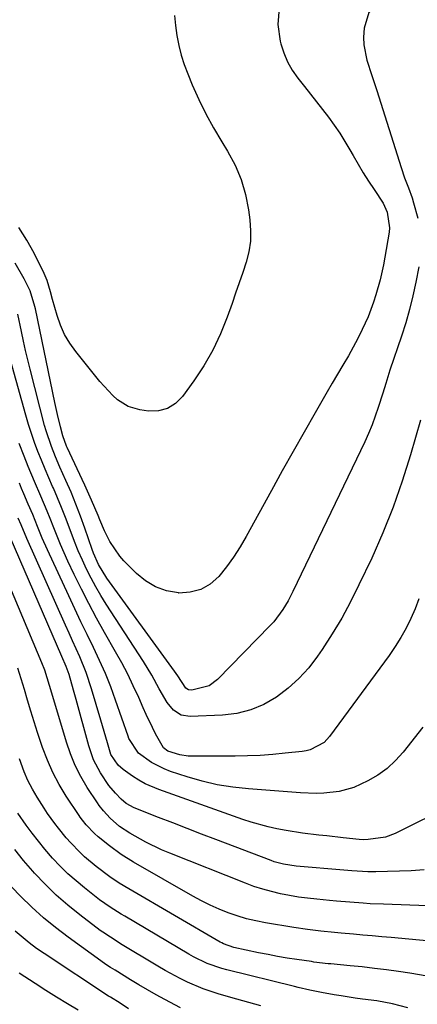
# Model space of a CAD drawing. Units: inches. Extents: x 1841368 to 1846631, y 431670 to 437010.
# Drawn here: x 1845692 to 1845801, y 433395 to 433664 of the extents above; entities that cross this region are included whole.
import ezdxf

# ---------------------------------------------------------------- set-up
doc = ezdxf.new("R2010")
doc.units = ezdxf.units.IN
doc.header["$MEASUREMENT"] = 0
doc.layers.add('7', color=7, linetype='Continuous')
doc.layers.add('8', color=7, linetype='Continuous')

msp = doc.modelspace()

# ---------------------------------------------------------------- linework, layer by layer
at = {"layer": '7', "color": 18}
for points in [[(1845800.96, 433679.54, 1806), (1845797.29, 433676.51, 1806), (1845793.76, 433673.3, 1806), (1845790.24, 433669.84, 1806), (1845787.63, 433666.23, 1806), (1845786.34, 433661.97, 1806), (1845786.17, 433659.53, 1806), (1845786.23, 433657.4, 1806), (1845787.09, 433653.2, 1806), (1845788.42, 433649.04, 1806), (1845789.75, 433644.88, 1806), (1845796.46, 433623.82, 1806), (1845797.4, 433621.05, 1806), (1845798.43, 433618.31, 1806), (1845799.42, 433615.57, 1806), (1845799.85, 433614.17, 1806), (1845800.98, 433610.01, 1806)], [(1845763.03, 433667.52, 1808), (1845762.67, 433662.93, 1808), (1845763.31, 433658.37, 1808), (1845763.48, 433657.7, 1808), (1845764.3, 433655.17, 1808), (1845765.32, 433652.74, 1808), (1845766.65, 433650.46, 1808), (1845768.18, 433648.29, 1808), (1845769.99, 433646.04, 1808), (1845771.66, 433643.95, 1808), (1845773.31, 433641.85, 1808), (1845774.95, 433639.72, 1808), (1845776.57, 433637.59, 1808), (1845778.13, 433635.42, 1808), (1845779.64, 433633.21, 1808), (1845781.06, 433630.95, 1808), (1845782.42, 433628.65, 1808), (1845783.28, 433627.12, 1808), (1845784.65, 433624.77, 1808), (1845786.06, 433622.44, 1808), (1845787.53, 433620.14, 1808), (1845789.03, 433617.87, 1808), (1845791.55, 433614.1, 1808), (1845792.64, 433611.63, 1808), (1845793.27, 433607.37, 1808), (1845793.15, 433606.15, 1808), (1845791.97, 433599.35, 1808), (1845791.58, 433597.26, 1808), (1845790.67, 433593.11, 1808), (1845789.56, 433589.01, 1808), (1845788.91, 433586.99, 1808), (1845787.38, 433583.03, 1808), (1845785.81, 433579.52, 1808), (1845784.63, 433577.1, 1808), (1845783.35, 433574.73, 1808), (1845782.01, 433572.39, 1808), (1845780.45, 433569.77, 1808), (1845779.02, 433567.35, 1808), (1845777.6, 433564.92, 1808), (1845776.19, 433562.48, 1808), (1845772.92, 433556.79, 1808), (1845769.89, 433551.5, 1808), (1845766.89, 433546.19, 1808), (1845763.92, 433540.87, 1808), (1845760.97, 433535.53, 1808), (1845754.07, 433522.95, 1808), (1845752.38, 433520.09, 1808), (1845750.58, 433517.29, 1808), (1845748.62, 433514.62, 1808), (1845746.54, 433512.02, 1808), (1845744.18, 433509.95, 1808), (1845741.6, 433508.42, 1808), (1845738.7, 433507.69, 1808), (1845735.57, 433507.49, 1808), (1845735.48, 433507.5, 1808), (1845732.27, 433508.12, 1808), (1845729.26, 433509.15, 1808), (1845726.53, 433510.8, 1808), (1845723.99, 433512.86, 1808), (1845720.55, 433516.31, 1808), (1845719.46, 433517.52, 1808), (1845716.72, 433521.55, 1808), (1845715.27, 433524.49, 1808), (1845713.97, 433527.5, 1808), (1845713.5, 433528.67, 1808), (1845711.74, 433532.85, 1808), (1845709.87, 433536.98, 1808), (1845705.07, 433547.25, 1808), (1845704.89, 433547.64, 1808), (1845703.84, 433550.5, 1808), (1845703.23, 433552.96, 1808), (1845702.44, 433556.27, 1808), (1845701.71, 433559.6, 1808), (1845696.36, 433585.22, 1808), (1845696.22, 433585.84, 1808), (1845694.88, 433590.1, 1808), (1845693.26, 433593.42, 1808), (1845690.82, 433597.73, 1808)], [(1845801.28, 433596.7, 1806), (1845800.47, 433592.5, 1806), (1845799.66, 433588.76, 1806), (1845798.76, 433585.05, 1806), (1845797.7, 433581.38, 1806), (1845796.55, 433577.74, 1806), (1845793.37, 433568.39, 1806), (1845792.24, 433564.82, 1806), (1845791.42, 433562.14, 1806), (1845790.18, 433558.21, 1806), (1845789.37, 433555.82, 1806), (1845788.49, 433553.46, 1806), (1845787.51, 433551.14, 1806), (1845786.47, 433548.84, 1806), (1845766.85, 433507.87, 1806), (1845765.55, 433505.38, 1806), (1845764.11, 433502.97, 1806), (1845761.57, 433499.63, 1806), (1845760.62, 433498.6, 1806), (1845746.21, 433483.81, 1806), (1845743.89, 433482.11, 1806), (1845739.12, 433480.93, 1806), (1845738.26, 433481.01, 1806), (1845737.53, 433481.46, 1806), (1845735.3, 433484.8, 1806), (1845734.87, 433485.44, 1806), (1845734.43, 433486.07, 1806), (1845715.87, 433511.56, 1806), (1845713.59, 433515.32, 1806), (1845712.28, 433518.35, 1806), (1845711.9, 433519.38, 1806), (1845709.89, 433525.18, 1806), (1845708.7, 433528.5, 1806), (1845707.45, 433531.79, 1806), (1845706.11, 433535.04, 1806), (1845704.72, 433538.28, 1806), (1845703.08, 433541.94, 1806), (1845701.87, 433544.73, 1806), (1845700.73, 433547.54, 1806), (1845699.27, 433551.84, 1806), (1845698.87, 433553.3, 1806), (1845694.95, 433568.71, 1806), (1845694.31, 433571.27, 1806), (1845693.69, 433573.83, 1806), (1845693.11, 433576.4, 1806), (1845692.54, 433578.97, 1806), (1845691.52, 433583.71, 1806)], [(1845801.74, 433554.75, 1804), (1845799, 433545.26, 1804), (1845796.74, 433538.06, 1804), (1845794.25, 433530.95, 1804), (1845791.43, 433523.96, 1804), (1845788.38, 433517.06, 1804), (1845784.91, 433509.68, 1804), (1845782.63, 433505.12, 1804), (1845780.2, 433500.64, 1804), (1845777.57, 433496.28, 1804), (1845774.79, 433492, 1804), (1845773.6, 433490.26, 1804), (1845771.15, 433487.07, 1804), (1845768.49, 433484.1, 1804), (1845765.52, 433481.44, 1804), (1845762.33, 433479, 1804), (1845758.87, 433477.04, 1804), (1845755.27, 433475.5, 1804), (1845751.47, 433474.58, 1804), (1845747.53, 433474.07, 1804), (1845738.73, 433473.68, 1804), (1845736.25, 433474.09, 1804), (1845734.15, 433475.48, 1804), (1845732.42, 433477.51, 1804), (1845730.27, 433481.24, 1804), (1845728.2, 433485.03, 1804), (1845725.94, 433488.72, 1804), (1845715.75, 433504.46, 1804), (1845714.3, 433506.79, 1804), (1845712.91, 433509.16, 1804), (1845711.61, 433511.57, 1804), (1845710.36, 433514.01, 1804), (1845709.2, 433516.5, 1804), (1845708.09, 433519.01, 1804), (1845707.06, 433521.55, 1804), (1845705.58, 433525.48, 1804), (1845704.57, 433528.17, 1804), (1845703.52, 433530.84, 1804), (1845702.42, 433533.49, 1804), (1845701.29, 433536.12, 1804), (1845701.08, 433536.6, 1804), (1845700.04, 433538.99, 1804), (1845699.01, 433541.39, 1804), (1845698.02, 433543.8, 1804), (1845697.04, 433546.22, 1804), (1845696.12, 433548.66, 1804), (1845695.25, 433551.12, 1804), (1845694.45, 433553.6, 1804), (1845693.71, 433556.1, 1804), (1845687.31, 433578.98, 1804)], [(1845801.33, 433505.92, 1802), (1845800.27, 433503.19, 1802), (1845799.1, 433500.5, 1802), (1845797.79, 433497.87, 1802), (1845796.37, 433495.31, 1802), (1845794.81, 433492.84, 1802), (1845793.14, 433490.42, 1802), (1845776.82, 433468.23, 1802), (1845775.34, 433466.64, 1802), (1845771.51, 433464.6, 1802), (1845770.45, 433464.35, 1802), (1845769.37, 433464.17, 1802), (1845764.73, 433463.66, 1802), (1845761.3, 433463.33, 1802), (1845757.87, 433463.08, 1802), (1845754.44, 433462.94, 1802), (1845751, 433462.88, 1802), (1845739.28, 433462.83, 1802), (1845738.14, 433462.87, 1802), (1845735.9, 433463.2, 1802), (1845732.64, 433464.23, 1802), (1845731.42, 433465.15, 1802), (1845729.23, 433468.97, 1802), (1845728.37, 433470.73, 1802), (1845726.69, 433474.27, 1802), (1845725.88, 433476.06, 1802), (1845724.62, 433478.9, 1802), (1845723.14, 433482.09, 1802), (1845721.61, 433485.25, 1802), (1845719.97, 433488.36, 1802), (1845718.28, 433491.44, 1802), (1845715.27, 433496.73, 1802), (1845713.09, 433500.64, 1802), (1845710.98, 433504.58, 1802), (1845708.95, 433508.57, 1802), (1845706.98, 433512.59, 1802), (1845705.25, 433516.22, 1802), (1845703.22, 433520.71, 1802), (1845701.38, 433525.29, 1802), (1845700.4, 433527.83, 1802), (1845699.58, 433529.88, 1802), (1845697.85, 433533.96, 1802), (1845696.1, 433538.02, 1802), (1845694.41, 433542.11, 1802), (1845693.27, 433544.91, 1802), (1845691.91, 433548.38, 1802)], [(1845810.45, 433449.49, 1798), (1845794.78, 433441.74, 1798), (1845792.21, 433440.75, 1798), (1845787.45, 433440.04, 1798), (1845786.02, 433440.02, 1798), (1845784.95, 433440.11, 1798), (1845780.55, 433440.56, 1798), (1845776.1, 433441.04, 1798), (1845773.88, 433441.28, 1798), (1845769.43, 433441.81, 1798), (1845765.01, 433442.5, 1798), (1845762.45, 433442.97, 1798), (1845760.09, 433443.5, 1798), (1845755.44, 433444.78, 1798), (1845753.15, 433445.54, 1798), (1845730.18, 433453.71, 1798), (1845726.44, 433455.32, 1798), (1845724.67, 433456.32, 1798), (1845722.95, 433457.41, 1798), (1845720.34, 433459.22, 1798), (1845718.96, 433460.4, 1798), (1845717.02, 433463.36, 1798), (1845716.06, 433466.47, 1798), (1845715.17, 433469.61, 1798), (1845714.26, 433472.75, 1798), (1845711.74, 433481.24, 1798), (1845710.25, 433485.71, 1798), (1845708.47, 433490.07, 1798), (1845706.54, 433494.37, 1798), (1845705.58, 433496.52, 1798), (1845704.61, 433498.67, 1798), (1845693.99, 433522.37, 1798), (1845692.42, 433526.09, 1798), (1845691.66, 433527.96, 1798)], [(1845802.75, 433431.77, 1796), (1845799.19, 433431.52, 1796), (1845789.54, 433431.28, 1796), (1845787.34, 433431.28, 1796), (1845782.93, 433431.55, 1796), (1845781.83, 433431.64, 1796), (1845780.73, 433431.73, 1796), (1845767.69, 433432.77, 1796), (1845764.23, 433433.29, 1796), (1845761.71, 433434, 1796), (1845760.89, 433434.29, 1796), (1845745.75, 433440.07, 1796), (1845741.83, 433441.57, 1796), (1845737.91, 433443.08, 1796), (1845733.99, 433444.61, 1796), (1845730.08, 433446.14, 1796), (1845723.42, 433448.76, 1796), (1845721.23, 433449.92, 1796), (1845719.8, 433451.09, 1796), (1845718.27, 433452.72, 1796), (1845716.43, 433454.89, 1796), (1845714.17, 433458.29, 1796), (1845712.29, 433461.88, 1796), (1845710.95, 433465.71, 1796), (1845707.51, 433478.36, 1796), (1845706.82, 433480.9, 1796), (1845705.56, 433485.21, 1796), (1845704.77, 433487.36, 1796), (1845703.57, 433490.17, 1796), (1845688.29, 433525.53, 1796)], [(1845820.51, 433421.3, 1794), (1845791.63, 433422.35, 1794), (1845787.94, 433422.52, 1794), (1845786.09, 433422.64, 1794), (1845782.41, 433422.92, 1794), (1845778.72, 433423.23, 1794), (1845776.88, 433423.4, 1794), (1845773.36, 433423.72, 1794), (1845770.86, 433424, 1794), (1845768.37, 433424.33, 1794), (1845765.89, 433424.75, 1794), (1845763.42, 433425.24, 1794), (1845760.98, 433425.82, 1794), (1845758.56, 433426.49, 1794), (1845756.17, 433427.27, 1794), (1845753.81, 433428.14, 1794), (1845733.11, 433436.33, 1794), (1845730.89, 433437.26, 1794), (1845726.55, 433439.35, 1794), (1845722.2, 433441.78, 1794), (1845719.4, 433443.67, 1794), (1845716.85, 433445.91, 1794), (1845714.96, 433447.9, 1794), (1845713.84, 433449.34, 1794), (1845713.32, 433450.09, 1794), (1845710.56, 433454.33, 1794), (1845708.82, 433457.29, 1794), (1845707.25, 433460.32, 1794), (1845705.96, 433463.47, 1794), (1845704.83, 433466.71, 1794), (1845700.82, 433480.13, 1794), (1845700.2, 433482.22, 1794), (1845698.91, 433486.36, 1794), (1845698.12, 433488.39, 1794), (1845686.48, 433516.04, 1794)], [(1845818.86, 433410.88, 1792), (1845793.7, 433413.24, 1792), (1845791.12, 433413.48, 1792), (1845788.54, 433413.72, 1792), (1845785.95, 433413.94, 1792), (1845783.37, 433414.16, 1792), (1845780.07, 433414.45, 1792), (1845778.21, 433414.62, 1792), (1845774.49, 433414.98, 1792), (1845770.78, 433415.43, 1792), (1845767.09, 433415.99, 1792), (1845759.31, 433417.29, 1792), (1845756.7, 433417.81, 1792), (1845754.13, 433418.42, 1792), (1845751.59, 433419.18, 1792), (1845749.08, 433420.03, 1792), (1845746.61, 433421.02, 1792), (1845744.18, 433422.09, 1792), (1845741.81, 433423.28, 1792), (1845739.48, 433424.54, 1792), (1845723.22, 433433.91, 1792), (1845719.86, 433436.01, 1792), (1845716.66, 433438.35, 1792), (1845713.54, 433440.82, 1792), (1845712.54, 433441.7, 1792), (1845710.27, 433444.1, 1792), (1845709.26, 433445.36, 1792), (1845708.62, 433446.23, 1792), (1845708.32, 433446.67, 1792), (1845704.8, 433451.97, 1792), (1845702.88, 433455.14, 1792), (1845701.13, 433458.38, 1792), (1845699.64, 433461.76, 1792), (1845698.33, 433465.23, 1792), (1845696.96, 433469.35, 1792), (1845696, 433472.27, 1792), (1845695.08, 433475.2, 1792), (1845694.2, 433478.14, 1792), (1845693.35, 433481.09, 1792), (1845692.47, 433484.03, 1792), (1845691.53, 433486.95, 1792)], [(1845798.3, 433394.01, 1788), (1845794.05, 433395.11, 1788), (1845789.75, 433395.92, 1788), (1845785.86, 433396.45, 1788), (1845783.91, 433396.7, 1788), (1845780.03, 433397.28, 1788), (1845778.1, 433397.61, 1788), (1845774.64, 433398.25, 1788), (1845771.47, 433398.88, 1788), (1845768.31, 433399.59, 1788), (1845767.26, 433399.85, 1788), (1845748.78, 433404.39, 1788), (1845747.41, 433404.76, 1788), (1845743.4, 433406.16, 1788), (1845739.58, 433408, 1788), (1845738.34, 433408.69, 1788), (1845720.8, 433419.08, 1788), (1845719.79, 433419.69, 1788), (1845716.79, 433421.58, 1788), (1845713.9, 433423.62, 1788), (1845712.96, 433424.34, 1788), (1845709.8, 433426.83, 1788), (1845707.49, 433428.74, 1788), (1845705.26, 433430.73, 1788), (1845703.14, 433432.83, 1788), (1845701.08, 433435.01, 1788), (1845698.98, 433437.44, 1788), (1845697.21, 433439.58, 1788), (1845695.5, 433441.78, 1788), (1845693.85, 433444.02, 1788), (1845691.53, 433447.29, 1788)], [(1845758.05, 433394.56, 1786), (1845754.76, 433395.46, 1786), (1845751.47, 433396.39, 1786), (1845746.62, 433397.82, 1786), (1845744.42, 433398.52, 1786), (1845742.25, 433399.28, 1786), (1845738.01, 433401.07, 1786), (1845735.94, 433402.08, 1786), (1845731.87, 433404.25, 1786), (1845729.88, 433405.41, 1786), (1845719.68, 433411.58, 1786), (1845718.97, 433412.01, 1786), (1845714.78, 433414.73, 1786), (1845714.11, 433415.23, 1786), (1845708.49, 433419.48, 1786), (1845705.21, 433422.12, 1786), (1845702.03, 433424.88, 1786), (1845699.03, 433427.82, 1786), (1845696.13, 433430.88, 1786), (1845695.61, 433431.46, 1786), (1845693.12, 433434.37, 1786), (1845690.7, 433437.34, 1786)], [(1845736.1, 433394.01, 1784), (1845731.77, 433396.29, 1784), (1845729.39, 433397.6, 1784), (1845727.02, 433398.94, 1784), (1845724.69, 433400.32, 1784), (1845722.36, 433401.73, 1784), (1845718.17, 433404.33, 1784), (1845716.9, 433405.11, 1784), (1845715.66, 433405.93, 1784), (1845715.25, 433406.21, 1784), (1845705.33, 433413.35, 1784), (1845701.89, 433415.97, 1784), (1845698.55, 433418.69, 1784), (1845695.36, 433421.58, 1784), (1845692.26, 433424.59, 1784), (1845687.4, 433429.57, 1784)], [(1845721.8, 433393.81, 1782), (1845719.52, 433395.28, 1782), (1845716.95, 433396.92, 1782), (1845716.53, 433397.18, 1782), (1845716.4, 433397.27, 1782), (1845698.71, 433408.89, 1782), (1845696.65, 433410.31, 1782), (1845694.65, 433411.79, 1782), (1845690.83, 433414.99, 1782)]]:
    msp.add_polyline3d(points, dxfattribs=at)
at = {"layer": '8', "color": 18}
for points in [[(1845734.45, 433665.4, 1810), (1845734.72, 433662.67, 1810), (1845735.07, 433659.95, 1810), (1845735.58, 433657.26, 1810), (1845736.22, 433654.6, 1810), (1845737.06, 433652, 1810), (1845738.03, 433649.43, 1810), (1845739.29, 433646.42, 1810), (1845741.08, 433642.43, 1810), (1845743, 433638.5, 1810), (1845745.1, 433634.67, 1810), (1845747.33, 433630.9, 1810), (1845748.95, 433628.3, 1810), (1845750.99, 433624.5, 1810), (1845752.69, 433620.59, 1810), (1845753.87, 433616.48, 1810), (1845754.71, 433612.26, 1810), (1845755.07, 433609.51, 1810), (1845755.26, 433606.58, 1810), (1845755.19, 433603.67, 1810), (1845754.73, 433600.8, 1810), (1845754.01, 433597.96, 1810), (1845753.08, 433595.13, 1810), (1845752.13, 433592.31, 1810), (1845751.16, 433589.5, 1810), (1845750.18, 433586.69, 1810), (1845748.85, 433582.93, 1810), (1845747, 433578.35, 1810), (1845744.91, 433573.9, 1810), (1845742.44, 433569.64, 1810), (1845739.72, 433565.51, 1810), (1845736.65, 433561.26, 1810), (1845734.71, 433559.35, 1810), (1845732.55, 433557.97, 1810), (1845730.06, 433557.35, 1810), (1845727.35, 433557.25, 1810), (1845724.96, 433557.57, 1810), (1845721.71, 433558.5, 1810), (1845718.86, 433560.33, 1810), (1845717.57, 433561.51, 1810), (1845715.15, 433564.02, 1810), (1845714.02, 433565.35, 1810), (1845707.39, 433573.55, 1810), (1845705.77, 433575.83, 1810), (1845704.35, 433578.21, 1810), (1845703.22, 433580.74, 1810), (1845702.3, 433583.38, 1810), (1845701.05, 433587.78, 1810), (1845700.48, 433589.84, 1810), (1845699.57, 433592.91, 1810), (1845698.74, 433594.87, 1810), (1845696.04, 433600.4, 1810), (1845694.05, 433604.01, 1810), (1845691.84, 433607.46, 1810)], [(1845802.38, 433470.84, 1800), (1845796.98, 433463.98, 1800), (1845794.87, 433461.64, 1800), (1845792.58, 433459.51, 1800), (1845790.04, 433457.71, 1800), (1845787.32, 433456.12, 1800), (1845783.47, 433454.33, 1800), (1845779.46, 433453.19, 1800), (1845775.28, 433452.75, 1800), (1845773.17, 433452.68, 1800), (1845768.94, 433452.82, 1800), (1845754.63, 433453.91, 1800), (1845750.37, 433454.39, 1800), (1845746.14, 433455.07, 1800), (1845741.98, 433456.05, 1800), (1845737.85, 433457.24, 1800), (1845733.35, 433458.72, 1800), (1845731.55, 433459.4, 1800), (1845728.17, 433461.17, 1800), (1845724.6, 433463.73, 1800), (1845721.97, 433467.71, 1800), (1845721.72, 433468.36, 1800), (1845718.32, 433478.15, 1800), (1845716.97, 433481.83, 1800), (1845715.52, 433485.46, 1800), (1845713.93, 433489.04, 1800), (1845712.25, 433492.58, 1800), (1845710.52, 433496.1, 1800), (1845708.81, 433499.63, 1800), (1845707.12, 433503.17, 1800), (1845705.46, 433506.73, 1800), (1845699.65, 433519.26, 1800), (1845698.23, 433522.45, 1800), (1845696.92, 433525.68, 1800), (1845695.62, 433528.92, 1800), (1845694.41, 433531.78, 1800), (1845693.18, 433534.64, 1800), (1845692.57, 433536.07, 1800), (1845691.97, 433537.5, 1800)], [(1845803.6, 433402.7, 1790), (1845798.79, 433403.48, 1790), (1845795.74, 433403.94, 1790), (1845792.44, 433404.41, 1790), (1845789.13, 433404.84, 1790), (1845785.82, 433405.21, 1790), (1845782.5, 433405.55, 1790), (1845777.18, 433406.05, 1790), (1845776.52, 433406.12, 1790), (1845772.56, 433406.57, 1790), (1845771.91, 433406.67, 1790), (1845767.93, 433407.24, 1790), (1845765.28, 433407.65, 1790), (1845762.65, 433408.09, 1790), (1845760.02, 433408.59, 1790), (1845757.4, 433409.12, 1790), (1845750.7, 433410.55, 1790), (1845747.82, 433411.54, 1790), (1845747.36, 433411.78, 1790), (1845746.92, 433412.02, 1790), (1845721.96, 433426.56, 1790), (1845719.31, 433428.18, 1790), (1845716.73, 433429.91, 1790), (1845713, 433432.69, 1790), (1845709.8, 433435.38, 1790), (1845708.49, 433436.58, 1790), (1845706.04, 433439.14, 1790), (1845704.82, 433440.54, 1790), (1845702.67, 433443.15, 1790), (1845701.64, 433444.49, 1790), (1845699.66, 433447.23, 1790), (1845698.72, 433448.63, 1790), (1845696.82, 433451.63, 1790), (1845695.52, 433453.88, 1790), (1845694.32, 433456.19, 1790), (1845693.28, 433458.58, 1790), (1845691.97, 433462.15, 1790)], [(1845708.07, 433393.38, 1780), (1845705.1, 433395.16, 1780), (1845702.15, 433396.96, 1780), (1845699.22, 433398.79, 1780), (1845696.31, 433400.66, 1780), (1845691.88, 433403.53, 1780)]]:
    msp.add_polyline3d(points, dxfattribs=at)

doc.saveas('drawing.dxf')
